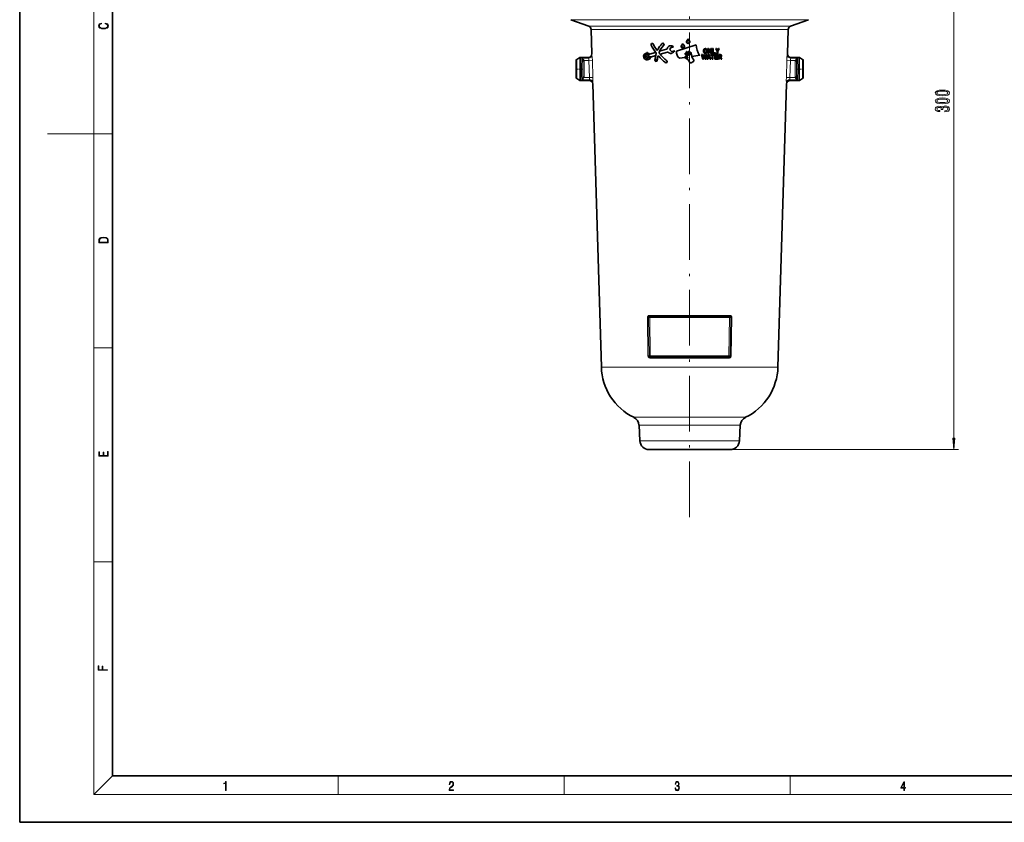
# Model space of a CAD drawing. Extents: x 0 to 420, y 0 to 297.
# Drawn here: x 0 to 212, y 0 to 173 of the extents above; entities that cross this region are included whole.
import ezdxf

# ---------------------------------------------------------------- set-up
doc = ezdxf.new("R2010")
doc.units = 0
doc.linetypes.add('DASHDOT', pattern=[18.5, 12, -3, 0.5, -3])

msp = doc.modelspace()

# ---------------------------------------------------------------- linework, layer by layer
at = {"color": 7, "lineweight": 35}
for p, q in [((0, 297), (0, 0)), ((20, 287), (20, 10)), ((122.82, 171.69), (118.92, 173.11)), ((166.36, 171.69), (170.26, 173.11)), ((123.47, 165.76), (123.31, 171.01)), ((165.7, 165.76), (165.86, 171.01)), ((135.96, 165.69), (137.25, 166.06)), ((138.1, 166.3), (139.63, 166.73)), ((138.21, 165.65), (139.83, 166.1)), ((140.31, 166.58), (140.43, 167.03)), ((140.31, 166.58), (140.65, 166.26)), ((140.43, 167.03), (141.07, 167.27)), ((140.65, 166.26), (141.32, 166.4)), ((146, 167.72), (141.78, 166.3)), ((143.64, 165.78), (144.17, 164.88)), ((143.82, 165.88), (144.12, 165.36)), ((143.89, 166.09), (144.21, 165.41)), ((144.07, 166.17), (144.36, 165.55)), ((144.25, 166.13), (144.45, 165.59)), ((144.43, 166.2), (144.64, 165.65)), ((144.65, 165.99), (144.74, 165.68)), ((145.14, 164.99), (144.84, 166.04)), ((147.6, 166.51), (147.6, 166.37)), ((147.6, 166.37), (147.6, 166.22)), ((147.75, 166.49), (147.75, 166.37)), ((147.75, 166.37), (147.75, 166.24)), ((148.53, 165.85), (148.53, 166.87)), ((148.53, 166.87), (148.67, 166.87)), ((148.68, 165.85), (148.53, 165.85)), ((149.13, 166.15), (148.67, 166.87)), ((148.68, 165.85), (148.68, 166.57)), ((148.68, 166.57), (148.68, 166.57)), ((149.14, 165.85), (148.68, 166.57)), ((149.13, 166.87), (149.29, 166.87)), ((149.13, 166.15), (149.13, 166.87)), ((149.13, 166.15), (149.13, 166.15)), ((149.29, 165.85), (149.14, 165.85)), ((149.29, 165.85), (149.29, 166.87)), ((149.52, 165.85), (149.52, 166.87)), ((149.52, 166.87), (149.67, 166.87)), ((150.17, 165.85), (149.52, 165.85)), ((149.67, 166), (149.67, 166.87)), ((149.67, 166), (150.17, 166)), ((150.17, 165.85), (150.17, 166)), ((150.22, 166.87), (150.37, 166.87)), ((150.52, 166.29), (150.22, 166.87)), ((150.59, 166.42), (150.37, 166.87)), ((150.52, 165.85), (150.52, 166.29)), ((150.66, 165.85), (150.52, 165.85)), ((150.8, 166.87), (150.59, 166.42)), ((150.97, 166.87), (150.66, 166.27)), ((150.66, 165.85), (150.66, 166.27)), ((150.8, 166.87), (150.97, 166.87)), ((120.09, 164.34), (120.09, 160.85)), ((120.21, 164.55), (120.9, 164.95)), ((121.59, 164.98), (121.02, 164.98)), ((121.59, 164.98), (122.72, 164.98)), ((134.94, 165.19), (135.17, 165.6)), ((134.94, 165.19), (135.17, 164.79)), ((135.64, 165.6), (135.17, 165.6)), ((135.17, 164.79), (135.64, 164.79)), ((135.64, 165.6), (135.87, 165.19)), ((135.64, 164.79), (135.87, 165.19)), ((136.14, 165.06), (137.26, 165.38)), ((143.53, 164.99), (142.37, 164.83)), ((143.57, 164.93), (144.32, 164.41)), ((143.68, 165.1), (144.09, 164.81)), ((144.06, 165.06), (143.78, 165.03)), ((144.32, 164.41), (144.64, 163.85)), ((145.41, 164.07), (144.91, 163.78)), ((146.76, 165.43), (145.08, 165.2)), ((145.5, 164.37), (145.14, 164.99)), ((147.43, 164.58), (147.18, 165.59)), ((147.18, 165.59), (147.34, 165.59)), ((147.5, 164.87), (147.34, 165.59)), ((147.56, 164.58), (147.43, 164.58)), ((147.7, 165.59), (147.5, 164.87)), ((147.5, 164.87), (147.5, 164.87)), ((147.75, 165.3), (147.56, 164.58)), ((147.7, 165.59), (147.81, 165.59)), ((147.76, 165.3), (147.75, 165.3)), ((147.95, 164.58), (147.76, 165.3)), ((148.01, 164.87), (147.81, 165.59)), ((148.08, 164.58), (147.95, 164.58)), ((148.17, 165.59), (148.01, 164.87)), ((148.01, 164.87), (148.01, 164.87)), ((148.33, 165.59), (148.08, 164.58)), ((148.17, 165.59), (148.33, 165.59)), ((148.68, 165.59), (148.31, 164.58)), ((148.48, 164.58), (148.31, 164.58)), ((148.56, 164.8), (148.48, 164.58)), ((148.94, 164.8), (148.56, 164.8)), ((148.75, 165.38), (148.6, 164.94)), ((148.6, 164.94), (148.9, 164.94)), ((148.68, 165.59), (148.81, 165.59)), ((148.9, 164.94), (148.75, 165.38)), ((148.75, 165.38), (148.75, 165.38)), ((149.18, 164.58), (148.81, 165.59)), ((149.02, 164.58), (148.94, 164.8)), ((149.18, 164.58), (149.02, 164.58)), ((149.18, 165.59), (149.88, 165.59)), ((149.18, 165.45), (149.18, 165.59)), ((149.45, 165.45), (149.18, 165.45)), ((149.45, 164.58), (149.45, 165.45)), ((149.61, 164.58), (149.45, 164.58)), ((149.61, 164.58), (149.61, 165.45)), ((149.88, 165.45), (149.61, 165.45)), ((149.88, 165.45), (149.88, 165.59)), ((150, 164.58), (150, 165.59)), ((150, 165.59), (150.65, 165.59)), ((150.65, 164.58), (150, 164.58)), ((150.65, 165.44), (150.15, 165.43)), ((150.15, 165.11), (150.15, 165.43)), ((150.57, 165.12), (150.15, 165.11)), ((150.15, 164.72), (150.15, 165.02)), ((150.57, 165.02), (150.15, 165.02)), ((150.15, 164.72), (150.65, 164.72)), ((150.57, 165.02), (150.57, 165.12)), ((150.65, 165.44), (150.65, 165.59)), ((150.65, 164.58), (150.65, 164.72)), ((150.8, 164.57), (150.8, 165.58)), ((151.2, 165.58), (150.8, 165.58)), ((150.8, 164.57), (150.95, 164.57)), ((150.95, 165.14), (150.95, 165.43)), ((150.95, 165.43), (151.2, 165.43)), ((151.2, 165.14), (150.95, 165.14)), ((150.95, 164.57), (150.95, 165)), ((150.95, 165), (151.15, 165)), ((151.38, 164.58), (151.15, 165)), ((151.41, 165.08), (151.33, 165.04)), ((151.56, 164.58), (151.33, 165.04)), ((151.38, 164.58), (151.56, 164.58)), ((166.45, 164.98), (167.59, 164.98)), ((167.59, 164.98), (168.15, 164.98)), ((168.96, 164.55), (168.28, 164.95)), ((169.09, 164.11), (169.09, 164.34)), ((169.09, 160.63), (169.09, 164.11)), ((120.09, 160.85), (120.09, 160.63)), ((120.21, 160.41), (120.9, 160.02)), ((121.59, 159.98), (121.02, 159.98)), ((122.92, 159.98), (121.59, 159.98)), ((166.26, 159.98), (167.59, 159.98)), ((167.59, 159.98), (168.15, 159.98)), ((168.96, 160.41), (168.28, 160.02)), ((125.53, 98.2), (123.67, 159.26)), ((163.64, 98.2), (165.51, 159.26)), ((133.84, 82.28), (133.66, 85.66)), ((155.34, 82.28), (155.51, 85.66)), ((135.84, 80.38), (152.27, 80.38)), ((152.27, 80.38), (153.34, 80.38)), ((20, 10), (410, 10)), ((0, 0), (420, 0))]:
    msp.add_line(p, q, dxfattribs=at)
at = {"color": 7, "lineweight": 13}
for p, q in [((16, 291), (16, 6)), ((201.61, 82.87), (201.61, 228.34)), ((156.89, 173.11), (118.92, 173.11)), ((156.89, 173.11), (170.26, 173.11)), ((155.02, 171.69), (122.82, 171.69)), ((154.79, 171.01), (123.31, 171.01)), ((165.86, 171.01), (154.79, 171.01)), ((166.36, 171.69), (155.02, 171.69)), ((123.47, 165.76), (123.51, 165.52)), ((165.7, 165.76), (165.66, 165.52)), ((120.21, 164.55), (120.21, 160.66)), ((120.9, 160.32), (120.9, 164.95)), ((121.02, 160.29), (121.02, 164.98)), ((121.59, 164.8), (121.31, 164.8)), ((121.77, 164.34), (121.53, 164.29)), ((121.54, 160.79), (121.54, 164.18)), ((121.79, 164.18), (121.54, 164.18)), ((121.59, 164.8), (122.76, 164.8)), ((121.77, 164.34), (122.86, 164.34)), ((121.79, 160.79), (121.79, 164.18)), ((122.72, 164.98), (122.76, 164.8)), ((122.86, 164.34), (123.6, 164.36)), ((122.97, 160.63), (122.86, 164.34)), ((123.72, 160.65), (123.6, 164.36)), ((165.46, 160.65), (165.57, 164.36)), ((165.57, 164.36), (166.32, 164.34)), ((166.21, 160.63), (166.32, 164.34)), ((167.41, 164.34), (166.32, 164.34)), ((166.45, 164.98), (166.41, 164.8)), ((167.59, 164.8), (166.41, 164.8)), ((167.39, 160.79), (167.39, 164.18)), ((167.39, 164.18), (167.64, 164.18)), ((167.41, 164.34), (167.65, 164.29)), ((167.59, 164.8), (167.87, 164.8)), ((167.64, 160.79), (167.64, 164.18)), ((167.88, 164.68), (167.87, 164.8)), ((168.15, 164.98), (168.15, 164.68)), ((168.15, 159.98), (168.15, 164.68)), ((168.28, 164.95), (168.28, 164.65)), ((168.28, 160.02), (168.28, 164.65)), ((168.96, 164.3), (168.96, 164.55)), ((168.96, 160.41), (168.96, 164.3)), ((120.21, 160.66), (120.21, 160.41)), ((120.9, 160.32), (120.9, 160.02)), ((121.02, 160.29), (121.02, 159.98)), ((121.3, 160.29), (121.31, 160.16)), ((121.31, 160.16), (121.59, 160.16)), ((121.77, 160.63), (121.53, 160.68)), ((121.79, 160.79), (121.54, 160.79)), ((121.59, 160.16), (122.95, 160.16)), ((121.77, 160.63), (122.97, 160.63)), ((122.95, 160.16), (122.92, 159.98)), ((122.97, 160.63), (123.72, 160.65)), ((123.7, 159.49), (123.67, 159.26)), ((165.46, 160.65), (166.21, 160.63)), ((165.48, 159.49), (165.51, 159.26)), ((167.41, 160.63), (166.21, 160.63)), ((167.59, 160.16), (166.23, 160.16)), ((166.23, 160.16), (166.26, 159.98)), ((167.39, 160.79), (167.64, 160.79)), ((167.41, 160.63), (167.65, 160.68)), ((167.87, 160.16), (167.59, 160.16)), ((16, 148.5), (6, 148.5)), ((16, 148.5), (20, 148.5)), ((135.47, 108.87), (135.59, 100.58)), ((135.73, 108.88), (135.84, 100.58)), ((135.85, 109.33), (153.32, 109.33)), ((135.94, 109.05), (135.89, 109.15)), ((135.89, 109.15), (153.29, 109.15)), ((153.24, 109.05), (135.94, 109.05)), ((135.97, 108.88), (136.09, 100.59)), ((153.2, 108.88), (135.97, 108.88)), ((153.2, 108.88), (153.08, 100.59)), ((153.29, 109.15), (153.24, 109.05)), ((153.45, 108.88), (153.33, 100.58)), ((153.7, 108.87), (153.58, 100.58)), ((16, 102.33), (20, 102.33)), ((153.19, 100.12), (135.98, 100.12)), ((136.01, 100.3), (136.06, 100.41)), ((153.16, 100.3), (136.01, 100.3)), ((136.06, 100.41), (153.11, 100.41)), ((136.09, 100.59), (153.08, 100.59)), ((153.11, 100.41), (153.16, 100.3)), ((153.72, 98.2), (125.53, 98.2)), ((163.64, 98.2), (153.72, 98.2)), ((150.36, 87.35), (132.54, 87.35)), ((156.63, 87.35), (150.36, 87.35)), ((149.83, 85.66), (133.66, 85.66)), ((154.18, 85.66), (149.83, 85.66)), ((155.51, 85.66), (154.18, 85.66)), ((133.84, 82.28), (154.02, 82.28)), ((154.02, 82.28), (155.34, 82.28)), ((153.34, 80.38), (202.61, 80.38)), ((16, 56.17), (20, 56.17)), ((20, 10), (16, 6)), ((68.75, 6), (68.75, 10)), ((117.5, 6), (117.5, 10)), ((166.25, 6), (166.25, 10)), ((414, 6), (16, 6))]:
    msp.add_line(p, q, dxfattribs=at)
at = {"color": 7, "linetype": 'DASHDOT', "lineweight": 13}
msp.add_line((144.59, 65.82), (144.59, 240.62), dxfattribs=at)
at = {"color": 7, "linetype": 'DASHDOT', "lineweight": 13, "ltscale": 0.024434}
for p, q in [((144.75, 168.34), (143.77, 168.34)), ((144.26, 168.82), (144.26, 167.85)), ((143.6, 167.32), (142.63, 167.32)), ((143.12, 167.81), (143.12, 166.83))]:
    msp.add_line(p, q, dxfattribs=at)
at = {"color": 7, "linetype": 'DASHDOT', "lineweight": 13, "ltscale": 0.04875}
for p, q in [((135.41, 166.17), (135.41, 164.22)), ((136.38, 165.19), (134.43, 165.19))]:
    msp.add_line(p, q, dxfattribs=at)
at = {"color": 7, "linetype": 'DASHDOT', "lineweight": 13, "ltscale": 0.0065}
for p, q in [((143.86, 165.83), (143.6, 165.83)), ((143.73, 165.96), (143.73, 165.7)), ((144.11, 166.13), (143.85, 166.13)), ((143.98, 166.26), (143.98, 166)), ((144.47, 166.16), (144.21, 166.16)), ((144.34, 166.29), (144.34, 166.03)), ((144.88, 166.01), (144.62, 166.01)), ((144.75, 166.14), (144.75, 165.88)), ((143.76, 165.02), (143.5, 165.02)), ((143.63, 165.15), (143.63, 164.89))]:
    msp.add_line(p, q, dxfattribs=at)
at = {"color": 7, "linetype": 'DASHDOT', "lineweight": 13, "ltscale": 0.01625}
for p, q in [((137.68, 164.37), (137.03, 164.37)), ((137.36, 164.69), (137.36, 164.04))]:
    msp.add_line(p, q, dxfattribs=at)
at = {"color": 7, "linetype": 'DASHDOT', "lineweight": 13, "ltscale": 0.009274}
for p, q in [((151.38, 165.29), (151.01, 165.29)), ((151.2, 165.47), (151.2, 165.1))]:
    msp.add_line(p, q, dxfattribs=at)
at = {"color": 7, "linetype": 'DASHDOT', "lineweight": 13, "ltscale": 0.045}
for p, q in [((119.94, 162.48), (121.74, 162.48)), ((169.24, 162.48), (167.44, 162.48))]:
    msp.add_line(p, q, dxfattribs=at)
at = {"color": 7, "lineweight": 13}
for points in [[(18.44, 172.23), (18.67, 172.19), (18.84, 172.1), (18.95, 171.96), (18.98, 171.78), (18.93, 171.56), (18.75, 171.4), (18.47, 171.3), (18.09, 171.26), (17.71, 171.3), (17.43, 171.4), (17.26, 171.56), (17.2, 171.78), (17.24, 171.95), (17.33, 172.08), (17.48, 172.18), (17.68, 172.22), (17.68, 172.36), (17.42, 172.31), (17.22, 172.19), (17.09, 172.01), (17.04, 171.78), (17.11, 171.5), (17.2, 171.39), (17.32, 171.3), (17.65, 171.16), (17.85, 171.13), (18.09, 171.12), (18.33, 171.13), (18.54, 171.16), (18.87, 171.29), (19.08, 171.5), (19.15, 171.77), (19.1, 172.01), (18.96, 172.2), (18.74, 172.32), (18.44, 172.37)], [(199.15, 156.69), (199.83, 156.73), (200.31, 156.85), (200.6, 157.05), (200.7, 157.32), (200.6, 157.59), (200.31, 157.78), (199.83, 157.9), (199.15, 157.94), (198.47, 157.9), (198.21, 157.85), (197.98, 157.78), (197.69, 157.59), (197.59, 157.32), (197.69, 157.05), (197.99, 156.85), (198.47, 156.73)], [(199.15, 156.94), (198.62, 156.96), (198.25, 157.03), (198.03, 157.15), (197.95, 157.32), (198.03, 157.49), (198.25, 157.61), (198.62, 157.67), (199.15, 157.69), (199.67, 157.67), (200.05, 157.61), (200.27, 157.49), (200.34, 157.32), (200.27, 157.15), (200.05, 157.03), (199.67, 156.96)], [(199.15, 154.98), (199.83, 155.02), (200.31, 155.14), (200.6, 155.34), (200.7, 155.61), (200.6, 155.87), (200.31, 156.07), (199.83, 156.19), (199.15, 156.23), (198.47, 156.19), (198.21, 156.14), (197.98, 156.07), (197.69, 155.87), (197.59, 155.61), (197.69, 155.34), (197.99, 155.14), (198.47, 155.02)], [(199.15, 155.23), (198.62, 155.25), (198.25, 155.32), (198.03, 155.43), (197.95, 155.61), (198.03, 155.78), (198.25, 155.9), (198.62, 155.96), (199.15, 155.98), (199.67, 155.96), (200.05, 155.9), (200.27, 155.78), (200.34, 155.61), (200.27, 155.43), (200.05, 155.32), (199.67, 155.25)], [(199.67, 153.24), (199.7, 153.24), (200.12, 153.28), (200.43, 153.41), (200.63, 153.6), (200.7, 153.85), (200.63, 154.12), (200.44, 154.32), (200.13, 154.45), (199.74, 154.5), (199.49, 154.48), (199.28, 154.42), (199.12, 154.33), (199, 154.2), (198.77, 154.37), (198.4, 154.43), (198.06, 154.39), (197.81, 154.28), (197.65, 154.1), (197.59, 153.85), (197.66, 153.62), (197.85, 153.44), (198.15, 153.32), (198.56, 153.28), (198.59, 153.28), (198.59, 153.51), (198.31, 153.54), (198.11, 153.6), (197.99, 153.71), (197.95, 153.87), (197.98, 154), (198.07, 154.1), (198.22, 154.16), (198.42, 154.18), (198.63, 154.16), (198.77, 154.1), (198.86, 153.99), (198.88, 153.84), (198.88, 153.74), (199.22, 153.74), (199.21, 153.87), (199.25, 154.03), (199.36, 154.15), (199.52, 154.22), (199.74, 154.25), (199.99, 154.22), (200.18, 154.15), (200.3, 154.03), (200.34, 153.87), (200.29, 153.7), (200.16, 153.58), (199.96, 153.51), (199.67, 153.48)], [(17.09, 125.37), (17.09, 125.02), (19.09, 125.02), (19.09, 125.43), (19.08, 125.68), (19.01, 125.88), (18.87, 126.01), (18.67, 126.11), (18.41, 126.17), (18.09, 126.19), (17.79, 126.17), (17.54, 126.12), (17.35, 126.03), (17.2, 125.91), (17.11, 125.71), (17.09, 125.47)], [(18.93, 125.15), (17.26, 125.15), (17.26, 125.43), (17.27, 125.66), (17.35, 125.83), (17.47, 125.93), (17.63, 125.99), (17.84, 126.04), (18.09, 126.05), (18.36, 126.04), (18.58, 125.99), (18.74, 125.92), (18.85, 125.82), (18.92, 125.66), (18.93, 125.44)], [(201.4, 82.87), (201.61, 80.38), (201.83, 82.87)], [(19.09, 78.94), (19.09, 79.95), (18.93, 79.95), (18.93, 79.08), (18.15, 79.08), (18.15, 79.85), (17.98, 79.85), (17.98, 79.08), (17.26, 79.08), (17.26, 79.93), (17.09, 79.93), (17.09, 78.94)], [(18.92, 32.78), (18.92, 32.92), (17.97, 32.92), (17.97, 33.66), (17.81, 33.66), (17.81, 32.92), (17.09, 32.92), (17.09, 33.73), (16.92, 33.73), (16.92, 32.78)], [(44.41, 6.87), (44.55, 6.87), (44.55, 8.82), (44.42, 8.82), (44.39, 8.64), (44.32, 8.52), (44.21, 8.45), (44.06, 8.44), (44.05, 8.44), (44.05, 8.32), (44.07, 8.32), (44.27, 8.34), (44.41, 8.42)], [(92.67, 6.87), (93.61, 6.87), (93.61, 7.03), (92.81, 7.03), (92.83, 7.17), (92.9, 7.29), (92.99, 7.41), (93.12, 7.52), (93.34, 7.68), (93.51, 7.86), (93.59, 8.04), (93.62, 8.26), (93.59, 8.49), (93.5, 8.67), (93.36, 8.78), (93.18, 8.82), (92.98, 8.77), (92.84, 8.65), (92.74, 8.45), (92.71, 8.17), (92.84, 8.17), (92.87, 8.38), (92.93, 8.53), (93.03, 8.62), (93.18, 8.66), (93.3, 8.63), (93.4, 8.55), (93.46, 8.42), (93.49, 8.25), (93.46, 8.09), (93.4, 7.95), (93.24, 7.8), (93.03, 7.63), (92.87, 7.48), (92.76, 7.31), (92.69, 7.14), (92.67, 6.93)], [(141.43, 7.43), (141.43, 7.43), (141.46, 7.17), (141.55, 6.98), (141.7, 6.86), (141.9, 6.82), (142.09, 6.86), (142.24, 6.98), (142.34, 7.16), (142.37, 7.4), (142.35, 7.57), (142.3, 7.72), (142.23, 7.82), (142.12, 7.89), (142.27, 8.06), (142.32, 8.32), (142.29, 8.52), (142.21, 8.68), (142.08, 8.78), (141.91, 8.82), (141.73, 8.78), (141.59, 8.67), (141.51, 8.48), (141.47, 8.24), (141.6, 8.24), (141.62, 8.42), (141.68, 8.56), (141.78, 8.64), (141.91, 8.67), (142.02, 8.64), (142.11, 8.57), (142.17, 8.46), (142.19, 8.32), (142.17, 8.15), (142.1, 8.04), (142, 7.97), (141.85, 7.94), (141.8, 7.95), (141.8, 7.8), (141.86, 7.81), (142.02, 7.78), (142.14, 7.71), (142.2, 7.58), (142.23, 7.41), (142.2, 7.22), (142.14, 7.08), (142.03, 6.99), (141.89, 6.97), (141.76, 7), (141.65, 7.09), (141.59, 7.23), (141.57, 7.43)], [(190.81, 6.87), (190.95, 6.87), (190.95, 7.36), (191.14, 7.36), (191.14, 7.5), (190.95, 7.5), (190.95, 8.76), (190.8, 8.76), (190.18, 7.5), (190.18, 7.36), (190.81, 7.36)], [(190.81, 7.5), (190.31, 7.5), (190.81, 8.53)]]:
    msp.add_lwpolyline(points, close=True, dxfattribs=at)
at = {"color": 7, "lineweight": 35}
for points in [[(137.99, 166.04), (138.26, 166.61), (138.6, 167.14), (139, 167.63)], [(140.06, 167.35), (139.96, 167.26), (139.84, 167.09), (139.78, 166.94), (139.76, 166.85), (139.74, 166.81), (139.64, 166.74), (139.63, 166.73)], [(140.48, 165.85), (140.29, 165.9), (140.12, 165.99), (140, 166.07), (139.93, 166.1), (139.83, 166.1)], [(141.07, 167.27), (141.07, 167.27), (141.07, 167.27), (140.93, 167.37), (140.72, 167.46), (140.55, 167.5), (140.38, 167.5), (140.21, 167.45), (140.06, 167.35)], [(141.32, 166.4), (141.32, 166.4), (141.32, 166.4), (141.22, 166.27), (141.07, 166.11), (140.96, 166.01), (140.84, 165.92), (140.71, 165.86), (140.6, 165.84), (140.48, 165.85)]]:
    msp.add_lwpolyline(points, dxfattribs=at)
at = {"color": 7, "lineweight": 13}
for points in [[(121.31, 164.8), (121.29, 164.4), (121.26, 163.22), (121.26, 162.11), (121.27, 161.05), (121.3, 160.29)], [(121.31, 164.8), (121.4, 164.67), (121.48, 164.49), (121.53, 164.29)], [(121.31, 164.8), (121.5, 164.7), (121.67, 164.53), (121.73, 164.44), (121.77, 164.34)], [(121.54, 164.18), (121.51, 163.1), (121.51, 161.96), (121.54, 160.79)], [(122.76, 164.8), (122.81, 164.66), (122.86, 164.34)], [(123.51, 165.52), (123.57, 164.94), (123.6, 164.36)], [(165.66, 165.52), (165.6, 164.94), (165.57, 164.36)], [(166.41, 164.8), (166.37, 164.66), (166.32, 164.34)], [(167.65, 164.68), (167.52, 164.55), (167.42, 164.38), (167.41, 164.34)], [(167.64, 164.18), (167.66, 163.32), (167.66, 161.71), (167.64, 160.79)], [(167.88, 164.68), (167.89, 164.2), (167.91, 162.94), (167.91, 161.83), (167.9, 160.82), (167.87, 160.16)], [(121.77, 160.63), (121.7, 160.49), (121.61, 160.37), (121.52, 160.29)], [(122.97, 160.63), (122.97, 160.4), (122.95, 160.16)], [(123.72, 160.65), (123.72, 160.05), (123.7, 159.49)], [(165.46, 160.65), (165.45, 160.05), (165.48, 159.49)], [(166.21, 160.63), (166.2, 160.4), (166.23, 160.16)], [(167.41, 160.63), (167.47, 160.49), (167.55, 160.38), (167.7, 160.25), (167.87, 160.16)], [(167.65, 160.68), (167.68, 160.54), (167.72, 160.41), (167.79, 160.27), (167.87, 160.16)], [(135.85, 109.33), (135.77, 109.32), (135.7, 109.28), (135.61, 109.21), (135.54, 109.12)], [(135.89, 109.15), (135.86, 109.15), (135.8, 109.1), (135.76, 109)], [(153.29, 109.15), (153.32, 109.15), (153.37, 109.1), (153.41, 109)], [(153.32, 109.33), (153.4, 109.32), (153.48, 109.28), (153.57, 109.21), (153.63, 109.12)], [(135.67, 100.33), (135.75, 100.23), (135.86, 100.15), (135.98, 100.12)], [(135.88, 100.46), (135.91, 100.38), (135.93, 100.34), (135.98, 100.31), (136.01, 100.3)], [(153.29, 100.46), (153.26, 100.38), (153.24, 100.34), (153.2, 100.31), (153.16, 100.3)], [(153.51, 100.33), (153.42, 100.23), (153.31, 100.15), (153.19, 100.12)]]:
    msp.add_lwpolyline(points, dxfattribs=at)
at = {"color": 7, "lineweight": 35}
for centre, radius, start, end in [((122.56, 170.99), 0.75, 1.75, 70), ((166.61, 170.99), 0.75, 110, 178.25), ((136.49, 167.77), 0.25, 27.0803, 207.08), ((146.75, 173.01), 11.27, 207.0495, 214.9294), ((143, 163.97), 5.92, 137.5858, 153.9784), ((138.81, 167.8), 0.25, 317.8447, 137.8444), ((142.49, 168.1), 0.625, 308.6409, 340.8951), ((143.12, 167.89), 0.0364, 19.1049, 160.8951), ((143.74, 168.1), 0.625, 199.1049, 231.3591), ((144.26, 168.34), 0.376, 128.6414, 51.3586), ((143.64, 169.12), 0.625, 308.6409, 340.8951), ((144.26, 168.9), 0.0364, 19.1049, 160.8951), ((144.89, 169.12), 0.625, 199.1049, 231.3591), ((122.72, 165.73), 0.75, 270, 1.75), ((135.41, 165.19), 0.75, 41.8742, 349.7813), ((146.72, 172.99), 11.74, 207.039, 217.0197), ((143.25, 163.97), 6.16, 162.8161, 176.1292), ((137.23, 165.84), 0.15, 342.6322, 37.0435), ((137.59, 166.61), 0.1, 214.951, 334.1656), ((138.13, 165.98), 0.15, 157.9806, 219.2586), ((146.99, 173.25), 11.61, 219.3518, 230.8579), ((143.21, 166.03), 1.45, 168.9953, 235.0636), ((143.12, 167.32), 0.376, 128.6409, 51.3591), ((143.73, 165.83), 0.1, 30, 210), ((143.98, 166.13), 0.1, 25, 205), ((144.34, 166.16), 0.1, 20.7336, 200.7336), ((144.75, 166.01), 0.1, 15.7336, 195.7336), ((150.2, 167.84), 4.21, 181.6929, 215.0007), ((148.43, 166.48), 0.833, 171.5445, 177.7404), ((148.42, 166.26), 0.826, 182.3738, 188.5261), ((147.93, 166.55), 0.33, 161.9927, 171.6527), ((147.98, 166.19), 0.378, 188.5625, 197.1914), ((147.97, 166.52), 0.375, 150.4245, 157.9082), ((148.03, 166.26), 0.451, 203.5558, 209.6237), ((147.99, 166.5), 0.401, 138.5193, 150.0486), ((147.99, 166.24), 0.402, 209.9564, 221.4607), ((147.95, 166.53), 0.351, 122.4573, 137.3302), ((147.96, 166.23), 0.378, 223.3037, 252.192), ((148.39, 166.46), 0.635, 170.263, 177.2364), ((148.39, 166.27), 0.636, 182.7667, 189.7349), ((147.96, 166.51), 0.37, 107.0124, 122.3269), ((147.98, 166.52), 0.226, 155.4717, 168.0354), ((148.02, 166.22), 0.266, 192.2999, 203.2761), ((148.01, 166.49), 0.27, 141.3432, 151.1572), ((147.97, 166.22), 0.216, 208.7712, 220.7346), ((147.97, 166.52), 0.211, 118.1514, 140.1982), ((147.98, 166.23), 0.231, 219.8375, 240.231), ((147.96, 166.53), 0.349, 89.4254, 107.9337), ((147.96, 166.23), 0.379, 253.5473, 270.5298), ((147.95, 166.54), 0.186, 88.4058, 118.4623), ((147.95, 166.2), 0.196, 243.1882, 271.5822), ((147.96, 166.55), 0.336, 71.7312, 90.7167), ((147.97, 166.55), 0.179, 60.9415, 91.8649), ((147.97, 166.2), 0.188, 268.1569, 297.3774), ((147.96, 166.22), 0.365, 269.3385, 286.7614), ((147.96, 166.52), 0.207, 40.0446, 62.9166), ((147.94, 166.23), 0.225, 298.6635, 319.9147), ((147.97, 166.52), 0.364, 57.8083, 73.5707), ((147.97, 166.21), 0.356, 286.8162, 317.5511), ((147.82, 166.44), 0.364, 28.6462, 35.7936), ((147.9, 166.25), 0.274, 322.1831, 331.4158), ((148.01, 166.55), 0.152, 8.7899, 27.5706), ((147.99, 166.19), 0.171, 333.744, 350.792), ((147.99, 166.56), 0.317, 41.3998, 57.6708), ((147.77, 166.49), 0.396, 0.5904, 11.7945), ((145.99, 166.38), 2.18, 359.6024, 2.8994), ((145.99, 166.35), 2.18, 357.1008, 0.3972), ((147.77, 166.25), 0.396, 348.2075, 359.4064), ((147.96, 166.52), 0.362, 30.0834, 42.9987), ((147.96, 166.22), 0.362, 317.0214, 329.9115), ((148.06, 166.57), 0.254, 18.8707, 29.8231), ((148.04, 166.17), 0.279, 330.0754, 339.7684), ((148.07, 166.57), 0.244, 7.993, 21.1249), ((148.04, 166.17), 0.275, 339.7931, 351.7417), ((147.64, 166.51), 0.679, 0.6361, 8.2264), ((147.65, 166.23), 0.668, 351.6946, 359.2858), ((145.38, 166.39), 2.94, 359.6603, 2.491), ((145.29, 166.35), 3.03, 357.5453, 0.3191), ((166.45, 165.73), 0.75, 178.25, 270), ((120.34, 164.34), 0.25, 120, 180), ((121.02, 164.73), 0.25, 90, 120), ((137.36, 164.37), 0.25, 175.9133, 355.9137), ((143.43, 163.95), 5.84, 167.604, 176.0205), ((137.83, 165.18), 0.1, 41.3511, 167.5045), ((147.06, 173.32), 12.21, 221.4203, 230.8199), ((139.5, 164.05), 0.25, 230.7378, 50.7376), ((143.63, 165.02), 0.1, 55, 235), ((144.12, 164.85), 0.05, 235, 30), ((144.16, 165.39), 0.05, 210, 25), ((144.4, 165.57), 0.05, 205, 20.7336), ((144.69, 165.67), 0.05, 200.7336, 15.7336), ((144.81, 163.95), 0.196, 210, 300), ((145.3, 164.26), 0.222, 300, 30), ((151.2, 165.29), 0.296, 316.1118, 90), ((151.2, 165.29), 0.143, 270, 90), ((168.15, 164.73), 0.25, 60, 90), ((168.84, 164.34), 0.25, 0, 60), ((120.34, 160.63), 0.25, 180, 240), ((121.02, 160.23), 0.25, 240, 270), ((122.92, 159.23), 0.75, 1.7502, 89.9995), ((166.26, 159.23), 0.75, 90, 178.25), ((168.15, 160.23), 0.25, 270, 300), ((168.84, 160.63), 0.25, 300, 360), ((138.03, 98.58), 12.5, 181.75, 243.9607), ((151.15, 98.58), 12.5, 296.0393, 358.25), ((131.66, 85.55), 2, 3, 63.9607), ((157.51, 85.55), 2, 116.0393, 177), ((135.84, 82.38), 2, 183, 270), ((153.34, 82.38), 2, 270, 357)]:
    msp.add_arc(centre, radius, start, end, dxfattribs=at)
at = {"color": 7, "lineweight": 13}
for centre, radius, start, end in [((120.76, 164.19), 0.772, 359.0622, 7.4715), ((120.97, 164.18), 0.818, 359.8365, 11.2297), ((168.21, 164.18), 0.818, 168.7703, 180.1635), ((168.41, 164.19), 0.772, 172.5285, 180.9378), ((168.15, 164.07), 0.786, 110.9978, 129.0563), ((168.77, 164.12), 1.14, 152.3111, 171.6363), ((168.37, 164.35), 0.676, 137.7131, 153.0368), ((120.81, 160.62), 0.676, 317.7131, 333.0368), ((121.03, 160.9), 0.786, 290.9978, 309.0563), ((120.4, 160.84), 1.14, 332.3111, 351.6363), ((120.76, 160.78), 0.772, 352.5284, 0.9378), ((120.97, 160.79), 0.818, 348.7703, 0.1642), ((168.21, 160.79), 0.818, 179.8362, 191.2298), ((168.41, 160.78), 0.772, 179.0622, 187.4715), ((135.94, 108.88), 0.465, 149.0651, 181.1528), ((135.47, 117.49), 8.61, 270.0277, 271.7053), ((136.03, 109.75), 0.794, 232.0019, 250.0815), ((135.96, 108.88), 0.235, 149.4361, 181.1735), ((135.95, 108.69), 0.359, 91.8169, 122.016), ((153.19, 100.26), 8.62, 88.2949, 89.9383), ((153.22, 108.69), 0.359, 57.984, 88.1831), ((152.89, 109.32), 0.435, 336.984, 0.6194), ((153.14, 109.75), 0.794, 289.9184, 307.998), ((153.21, 108.88), 0.235, 358.8254, 30.5614), ((153.7, 117.49), 8.61, 268.2947, 269.9723), ((153.23, 108.88), 0.465, 358.8473, 30.9349), ((135.59, 109.19), 8.61, 270.0275, 271.7054), ((136.07, 100.58), 0.476, 180.5942, 212.2102), ((136.25, 99.59), 0.946, 113.2398, 128.4522), ((136.1, 91.97), 8.62, 90.062, 91.7052), ((136.08, 100.58), 0.24, 180.5701, 211.8394), ((136.07, 100.79), 0.384, 240.0299, 268.2711), ((153.1, 100.79), 0.384, 271.7289, 299.9701), ((153.09, 100.58), 0.24, 328.1585, 359.4294), ((152.92, 99.59), 0.946, 51.5477, 66.7602), ((153.59, 109.19), 8.61, 268.2946, 269.9725), ((153.11, 100.58), 0.476, 327.7898, 359.4058)]:
    msp.add_arc(centre, radius, start, end, dxfattribs=at)
for centre, major_axis, ratio, start_param, end_param in [((122.76, 165.5), (0.74, 0.125), 0.925177, 4.557609, 6.135817), ((166.41, 165.5), (0.74, -0.125), 0.925177, 3.288961, 4.867169), ((122.95, 159.47), (0.746, -0.081), 0.926257, 0.149678, 1.671069), ((166.23, 159.47), (0.746, 0.081), 0.926258, 1.470517, 2.991906), ((135.86, 108.87), (0.25, 0.004), 0.02709, 1.103535, 2.139529), ((135.97, 109.34), (0, -0.25), 0.45033, 4.742932, 5.52833), ((135.86, 108.87), (0, -0.25), 0.450267, 1.60134, 2.386738), ((153.31, 108.87), (0, -0.25), 0.450267, 3.896448, 4.681846), ((136.1, 100.13), (0, 0.25), 0.450175, 0.815941, 1.60134), ((135.98, 100.58), (0, 0.25), 0.450114, 3.957534, 4.742932), ((153.2, 100.58), (0, 0.25), 0.450114, 1.540253, 2.325651), ((153.2, 100.58), (-0.25, 0.004), 0.02709, 4.143635, 5.17948), ((153.08, 100.13), (0, 0.25), 0.450175, 4.681846, 5.467244)]:
    msp.add_ellipse(centre, major_axis=major_axis, ratio=ratio, start_param=start_param, end_param=end_param, dxfattribs=at)
msp.add_solid([(201.4, 82.87), (201.61, 80.38), (201.4, 82.87), (201.83, 82.87)], dxfattribs=at)

doc.saveas('drawing.dxf')
